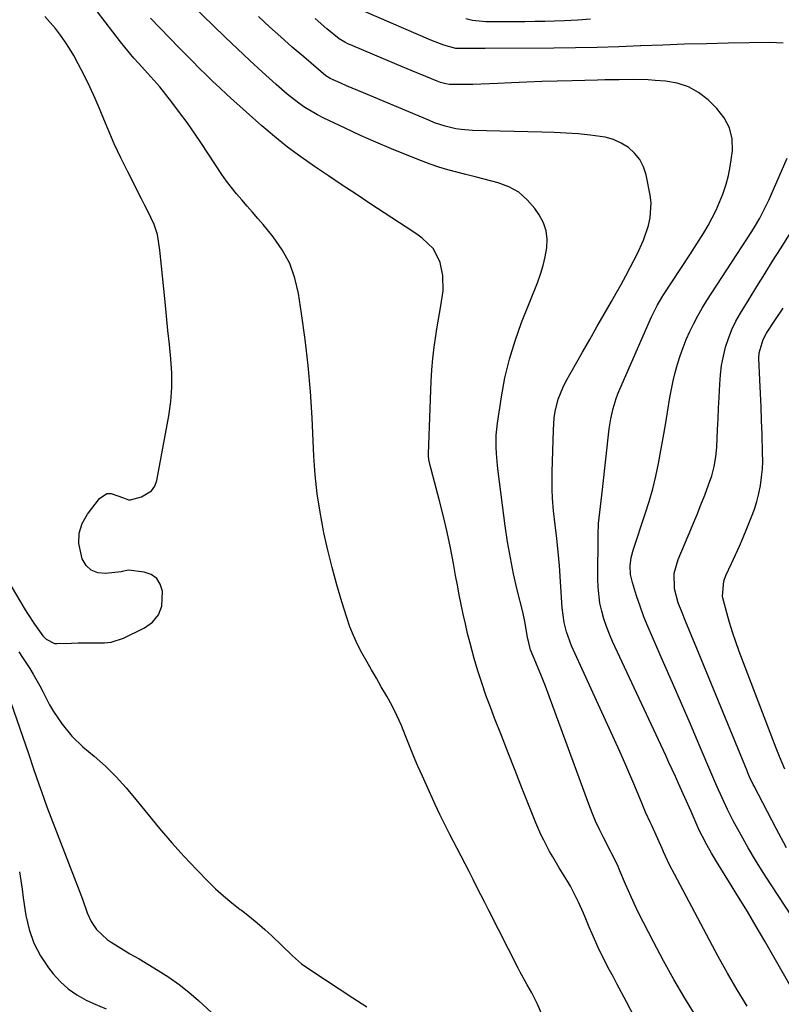
# Model space of a CAD drawing. Units: inches. Extents: x 1931650 to 1937020, y 405956 to 411296.
# Drawn here: x 1935469 to 1935705, y 407922 to 408226 of the extents above; entities that cross this region are included whole.
import ezdxf

# ---------------------------------------------------------------- set-up
doc = ezdxf.new("R2010")
doc.units = ezdxf.units.IN
doc.header["$MEASUREMENT"] = 0
doc.layers.add('7', color=7, linetype='Continuous')
doc.layers.add('8', color=7, linetype='Continuous')

msp = doc.modelspace()

# ---------------------------------------------------------------- linework, layer by layer
at = {"layer": '7', "color": 18}
for points in [[(1935678.24, 407918.46, 1704), (1935674.79, 407924.12, 1704), (1935671.43, 407929.84, 1704), (1935668.22, 407935.64, 1704), (1935665.1, 407941.49, 1704), (1935661.98, 407947.51, 1704), (1935660.53, 407950.41, 1704), (1935659.12, 407953.33, 1704), (1935657.79, 407956.28, 1704), (1935656.5, 407959.26, 1704), (1935654.74, 407963.47, 1704), (1935653.97, 407965.23, 1704), (1935652.26, 407968.69, 1704), (1935651.81, 407969.54, 1704), (1935649.65, 407973.69, 1704), (1935648.4, 407976.22, 1704), (1935647.21, 407978.77, 1704), (1935646.13, 407981.37, 1704), (1935645.11, 407984, 1704), (1935634.06, 408014.33, 1704), (1935632.91, 408017.4, 1704), (1935631.75, 408020.46, 1704), (1935630.54, 408023.51, 1704), (1935629.3, 408026.54, 1704), (1935627.18, 408031.67, 1704), (1935626.99, 408032.14, 1704), (1935626.17, 408035.56, 1704), (1935625.38, 408040.47, 1704), (1935624.73, 408043.39, 1704), (1935623.04, 408050.26, 1704), (1935621.92, 408055.16, 1704), (1935620.91, 408060.08, 1704), (1935620.06, 408065.04, 1704), (1935619.32, 408070.01, 1704), (1935617.13, 408086.77, 1704), (1935616.91, 408088.64, 1704), (1935616.59, 408092.37, 1704), (1935616.49, 408094.24, 1704), (1935616.53, 408097.98, 1704), (1935616.92, 408101.7, 1704), (1935618.16, 408109.82, 1704), (1935619.26, 408115.68, 1704), (1935620.62, 408121.47, 1704), (1935622.37, 408127.15, 1704), (1935624.39, 408132.76, 1704), (1935629.28, 408145.03, 1704), (1935630.22, 408147.67, 1704), (1935631.05, 408150.34, 1704), (1935631.69, 408153.06, 1704), (1935632.21, 408155.82, 1704), (1935632.3, 408158.52, 1704), (1935632, 408161.14, 1704), (1935631.12, 408163.61, 1704), (1935629.85, 408166, 1704), (1935628.45, 408168.03, 1704), (1935626.12, 408170.72, 1704), (1935623.51, 408173.01, 1704), (1935620.47, 408174.68, 1704), (1935617.14, 408175.95, 1704), (1935612.81, 408177.08, 1704), (1935610.02, 408177.79, 1704), (1935607.22, 408178.5, 1704), (1935604.42, 408179.2, 1704), (1935601.64, 408179.95, 1704), (1935598.88, 408180.77, 1704), (1935596.16, 408181.71, 1704), (1935593.46, 408182.71, 1704), (1935589.08, 408184.43, 1704), (1935584.23, 408186.4, 1704), (1935579.4, 408188.44, 1704), (1935574.62, 408190.58, 1704), (1935569.87, 408192.78, 1704), (1935563.37, 408195.88, 1704), (1935561.36, 408196.91, 1704), (1935557.48, 408199.23, 1704), (1935555.61, 408200.51, 1704), (1935552.03, 408203.29, 1704), (1935548.6, 408206.26, 1704), (1935544.27, 408210.21, 1704), (1935540.45, 408213.73, 1704), (1935536.65, 408217.28, 1704), (1935532.89, 408220.87, 1704), (1935529.14, 408224.47, 1704), (1935507.47, 408245.58, 1704)], [(1935462.66, 408058.09, 1698), (1935471.15, 408044.07, 1698), (1935471.84, 408042.95, 1698), (1935473.99, 408039.65, 1698), (1935476.56, 408036.02, 1698), (1935477.57, 408034.96, 1698), (1935480.17, 408033.68, 1698), (1935480.89, 408033.59, 1698), (1935485.39, 408033.79, 1698), (1935487.44, 408033.87, 1698), (1935491.56, 408033.87, 1698), (1935495.64, 408033.82, 1698), (1935497.63, 408034.05, 1698), (1935501.45, 408035.31, 1698), (1935507.97, 408038.43, 1698), (1935510.44, 408040.26, 1698), (1935512.31, 408042.44, 1698), (1935513.27, 408045.15, 1698), (1935513.5, 408049.78, 1698), (1935512.83, 408051.96, 1698), (1935511.74, 408053.73, 1698), (1935510.02, 408054.9, 1698), (1935507.87, 408055.67, 1698), (1935502.98, 408056.25, 1698), (1935501.05, 408055.86, 1698), (1935500.72, 408055.81, 1698), (1935495.93, 408055.25, 1698), (1935493.56, 408055.49, 1698), (1935491.52, 408056.25, 1698), (1935489.96, 408057.77, 1698), (1935488.73, 408059.81, 1698), (1935487.68, 408064.54, 1698), (1935487.74, 408067.69, 1698), (1935488.72, 408070.68, 1698), (1935490.31, 408073.57, 1698), (1935494.08, 408078.45, 1698), (1935496.34, 408079.92, 1698), (1935497.63, 408079.98, 1698), (1935501.43, 408078.61, 1698), (1935503.05, 408077.98, 1698), (1935503.61, 408078.03, 1698), (1935507.04, 408078.92, 1698), (1935510.16, 408080.79, 1698), (1935511.12, 408082.27, 1698), (1935511.79, 408084.03, 1698), (1935515.43, 408103.97, 1698), (1935516.04, 408108.34, 1698), (1935516.39, 408112.73, 1698), (1935516.37, 408117.12, 1698), (1935516.1, 408121.53, 1698), (1935515.63, 408125.95, 1698), (1935515.18, 408130.36, 1698), (1935514.73, 408134.78, 1698), (1935514.29, 408139.19, 1698), (1935513.21, 408150.22, 1698), (1935512.74, 408155.14, 1698), (1935512.01, 408159.99, 1698), (1935510.9, 408163.06, 1698), (1935508.86, 408167.35, 1698), (1935507.97, 408169.15, 1698), (1935507.07, 408170.95, 1698), (1935502.8, 408179.3, 1698), (1935500.68, 408183.61, 1698), (1935498.63, 408187.96, 1698), (1935496.71, 408192.36, 1698), (1935494.86, 408196.79, 1698), (1935494.23, 408198.36, 1698), (1935492.7, 408202.01, 1698), (1935491.07, 408205.62, 1698), (1935489.32, 408209.17, 1698), (1935487.48, 408212.68, 1698), (1935486.09, 408215.21, 1698), (1935484.83, 408217.38, 1698), (1935483.48, 408219.5, 1698), (1935482.03, 408221.55, 1698), (1935480.49, 408223.54, 1698), (1935478.87, 408225.46, 1698), (1935477.19, 408227.33, 1698)], [(1935694.08, 407921.65, 1706), (1935690.95, 407926.69, 1706), (1935687.97, 407931.82, 1706), (1935685.1, 407937.01, 1706), (1935671.56, 407962.37, 1706), (1935670.07, 407965.31, 1706), (1935668.23, 407969.31, 1706), (1935667.77, 407970.31, 1706), (1935664.55, 407977.41, 1706), (1935664.17, 407978.24, 1706), (1935662.69, 407981.57, 1706), (1935661.61, 407984.08, 1706), (1935659.32, 407989.59, 1706), (1935657.8, 407993.17, 1706), (1935656.27, 407996.75, 1706), (1935654.69, 408000.31, 1706), (1935653.1, 408003.86, 1706), (1935639.84, 408032.94, 1706), (1935639.26, 408034.34, 1706), (1935638.27, 408037.19, 1706), (1935637.56, 408040.12, 1706), (1935636.96, 408044.61, 1706), (1935636.08, 408057.62, 1706), (1935635.91, 408059.75, 1706), (1935635.49, 408063.99, 1706), (1935635.23, 408066.11, 1706), (1935634.71, 408070.34, 1706), (1935634.27, 408074.58, 1706), (1935633.96, 408078.5, 1706), (1935633.82, 408081.22, 1706), (1935633.78, 408083.95, 1706), (1935633.81, 408086.68, 1706), (1935634.19, 408099.51, 1706), (1935634.49, 408103.38, 1706), (1935634.8, 408105.29, 1706), (1935635.7, 408109.06, 1706), (1935637.09, 408112.65, 1706), (1935637.97, 408114.38, 1706), (1935643.18, 408123.59, 1706), (1935645.41, 408127.53, 1706), (1935647.65, 408131.46, 1706), (1935649.9, 408135.39, 1706), (1935652.16, 408139.32, 1706), (1935653.6, 408141.82, 1706), (1935655.12, 408144.51, 1706), (1935656.6, 408147.21, 1706), (1935658.04, 408149.93, 1706), (1935660.07, 408153.9, 1706), (1935662.03, 408158.26, 1706), (1935663.62, 408162.78, 1706), (1935664.13, 408165.08, 1706), (1935664.35, 408169.73, 1706), (1935664.06, 408172.08, 1706), (1935662.81, 408178.37, 1706), (1935662.01, 408180.84, 1706), (1935660.89, 408183.1, 1706), (1935659.29, 408185.05, 1706), (1935657.37, 408186.79, 1706), (1935655.1, 408188.16, 1706), (1935652.73, 408189.27, 1706), (1935650.22, 408190, 1706), (1935645.56, 408190.68, 1706), (1935641.84, 408191.02, 1706), (1935638.12, 408191.29, 1706), (1935634.4, 408191.48, 1706), (1935630.67, 408191.61, 1706), (1935609.18, 408192.11, 1706), (1935605.78, 408192.37, 1706), (1935604.1, 408192.65, 1706), (1935600.77, 408193.44, 1706), (1935597.53, 408194.5, 1706), (1935595.93, 408195.13, 1706), (1935575.62, 408203.69, 1706), (1935573.86, 408204.43, 1706), (1935570.34, 408205.93, 1706), (1935568.59, 408206.68, 1706), (1935565.3, 408208.1, 1706), (1935563.91, 408208.99, 1706), (1935557.13, 408214.79, 1706), (1935553.58, 408217.86, 1706), (1935550.06, 408220.98, 1706), (1935546.59, 408224.14, 1706), (1935543.15, 408227.34, 1706)], [(1935659.38, 407917.99, 1702), (1935656.77, 407922.98, 1702), (1935653.78, 407928.55, 1702), (1935652.62, 407930.74, 1702), (1935651.47, 407932.93, 1702), (1935649.21, 407937.34, 1702), (1935648.04, 407939.7, 1702), (1935646.13, 407943.91, 1702), (1935645.24, 407946.05, 1702), (1935644.19, 407948.62, 1702), (1935643.47, 407950.33, 1702), (1935641.98, 407953.73, 1702), (1935641.18, 407955.4, 1702), (1935639.45, 407958.67, 1702), (1935638.51, 407960.27, 1702), (1935636.02, 407964.31, 1702), (1935634.01, 407967.7, 1702), (1935633.05, 407969.42, 1702), (1935631.22, 407972.9, 1702), (1935630.36, 407974.67, 1702), (1935628.81, 407978.28, 1702), (1935624.51, 407989.1, 1702), (1935622.38, 407994.46, 1702), (1935620.26, 407999.84, 1702), (1935618.16, 408005.22, 1702), (1935616.06, 408010.6, 1702), (1935614.76, 408013.96, 1702), (1935613.38, 408017.69, 1702), (1935612.08, 408021.44, 1702), (1935610.88, 408025.22, 1702), (1935609.77, 408029.03, 1702), (1935608.48, 408033.76, 1702), (1935607.73, 408036.71, 1702), (1935607.03, 408039.68, 1702), (1935606.37, 408042.66, 1702), (1935605.75, 408045.65, 1702), (1935605.15, 408048.64, 1702), (1935604.57, 408051.64, 1702), (1935604.02, 408054.64, 1702), (1935603.35, 408058.36, 1702), (1935602.42, 408063.22, 1702), (1935601.4, 408068.05, 1702), (1935600.27, 408072.86, 1702), (1935599.05, 408077.65, 1702), (1935596.42, 408087.48, 1702), (1935596.12, 408088.65, 1702), (1935595.73, 408090.42, 1702), (1935595.63, 408091.62, 1702), (1935595.63, 408092.22, 1702), (1935596.51, 408114.68, 1702), (1935596.71, 408118.18, 1702), (1935596.99, 408121.67, 1702), (1935597.4, 408125.15, 1702), (1935597.88, 408128.62, 1702), (1935598.22, 408130.81, 1702), (1935599, 408135.54, 1702), (1935599.43, 408137.9, 1702), (1935600.17, 408142.6, 1702), (1935600.06, 408147.29, 1702), (1935599.23, 408151.32, 1702), (1935597.18, 408155.5, 1702), (1935593.73, 408158.81, 1702), (1935592.45, 408159.78, 1702), (1935591.12, 408160.7, 1702), (1935577.58, 408169.58, 1702), (1935573.29, 408172.41, 1702), (1935569, 408175.25, 1702), (1935564.72, 408178.1, 1702), (1935560.44, 408180.96, 1702), (1935556.24, 408183.91, 1702), (1935552.12, 408186.98, 1702), (1935548.13, 408190.21, 1702), (1935544.22, 408193.54, 1702), (1935535.56, 408201.25, 1702), (1935533.38, 408203.23, 1702), (1935531.22, 408205.22, 1702), (1935529.08, 408207.25, 1702), (1935526.97, 408209.3, 1702), (1935524.88, 408211.37, 1702), (1935522.79, 408213.45, 1702), (1935520.72, 408215.55, 1702), (1935518.66, 408217.65, 1702), (1935509.78, 408226.78, 1702)], [(1935707.73, 407927.27, 1708), (1935699.44, 407941.69, 1708), (1935696.78, 407946.26, 1708), (1935694.09, 407950.81, 1708), (1935691.34, 407955.33, 1708), (1935688.57, 407959.84, 1708), (1935684.54, 407966.32, 1708), (1935683.02, 407968.84, 1708), (1935681.56, 407971.41, 1708), (1935680.2, 407974.02, 1708), (1935679.56, 407975.35, 1708), (1935678.95, 407976.69, 1708), (1935676.73, 407981.7, 1708), (1935674.8, 407986.05, 1708), (1935672.85, 407990.39, 1708), (1935671.87, 407992.55, 1708), (1935669.89, 407996.88, 1708), (1935668.89, 407999.04, 1708), (1935652.48, 408034.24, 1708), (1935651.48, 408036.54, 1708), (1935650.57, 408038.87, 1708), (1935649.8, 408041.25, 1708), (1935649.11, 408043.66, 1708), (1935648.59, 408046.1, 1708), (1935647.99, 408051.04, 1708), (1935647.92, 408053.54, 1708), (1935648.05, 408067.16, 1708), (1935648.18, 408070.67, 1708), (1935648.52, 408074.17, 1708), (1935648.94, 408077.67, 1708), (1935649.35, 408081.16, 1708), (1935651.47, 408099.89, 1708), (1935651.94, 408103.06, 1708), (1935652.63, 408106.19, 1708), (1935653.55, 408109.26, 1708), (1935654.11, 408110.76, 1708), (1935654.72, 408112.24, 1708), (1935664.5, 408134.57, 1708), (1935666.2, 408138.03, 1708), (1935667.67, 408140.51, 1708), (1935668.19, 408141.32, 1708), (1935676.35, 408153.67, 1708), (1935677.81, 408155.91, 1708), (1935679.24, 408158.18, 1708), (1935680.63, 408160.47, 1708), (1935681.99, 408162.78, 1708), (1935683.27, 408165.12, 1708), (1935684.47, 408167.51, 1708), (1935685.54, 408169.96, 1708), (1935686.52, 408172.45, 1708), (1935687.52, 408175.47, 1708), (1935688.27, 408178.2, 1708), (1935688.82, 408180.98, 1708), (1935689.24, 408183.79, 1708), (1935689.47, 408185.85, 1708), (1935689.35, 408189.5, 1708), (1935688.62, 408192.94, 1708), (1935686.97, 408196.04, 1708), (1935684.71, 408198.92, 1708), (1935681.95, 408201.54, 1708), (1935679.02, 408203.79, 1708), (1935675.89, 408205.58, 1708), (1935672.46, 408206.69, 1708), (1935668.83, 408207.34, 1708), (1935665.67, 408207.57, 1708), (1935663.44, 408207.7, 1708), (1935659, 408207.82, 1708), (1935654.55, 408207.77, 1708), (1935650.09, 408207.69, 1708), (1935647.87, 408207.64, 1708), (1935640.04, 408207.47, 1708), (1935635.35, 408207.35, 1708), (1935630.65, 408207.2, 1708), (1935625.96, 408207, 1708), (1935621.27, 408206.78, 1708), (1935617.05, 408206.56, 1708), (1935614.47, 408206.45, 1708), (1935611.89, 408206.36, 1708), (1935609.31, 408206.32, 1708), (1935606.73, 408206.3, 1708), (1935602.14, 408206.33, 1708), (1935601.02, 408206.47, 1708), (1935599.37, 408206.89, 1708), (1935598.31, 408207.29, 1708), (1935594.84, 408208.72, 1708), (1935592.58, 408209.66, 1708), (1935590.33, 408210.6, 1708), (1935585.82, 408212.49, 1708), (1935571.55, 408218.52, 1708), (1935570.95, 408218.79, 1708), (1935569.76, 408219.37, 1708), (1935568.06, 408220.39, 1708), (1935564.27, 408223.44, 1708), (1935560.61, 408226.65, 1708)], [(1935645.65, 408226.48, 1712), (1935641.76, 408226.2, 1712), (1935637.61, 408226, 1712), (1935634.56, 408225.87, 1712), (1935631.51, 408225.78, 1712), (1935628.45, 408225.72, 1712), (1935625.4, 408225.68, 1712), (1935614.34, 408225.61, 1712), (1935613.31, 408225.63, 1712), (1935609.21, 408226.09, 1712), (1935607.22, 408226.61, 1712)], [(1935706.22, 407970.54, 1712), (1935703, 407976.48, 1712), (1935696.17, 407989.52, 1712), (1935695.87, 407990.1, 1712), (1935694.77, 407992.49, 1712), (1935694.26, 407993.7, 1712), (1935694.01, 407994.31, 1712), (1935678.5, 408032.09, 1712), (1935676.75, 408036.33, 1712), (1935674.99, 408040.57, 1712), (1935673.81, 408043.43, 1712), (1935672.77, 408046.22, 1712), (1935671.55, 408050.49, 1712), (1935671.48, 408055.41, 1712), (1935672.72, 408059.55, 1712), (1935673.53, 408061.57, 1712), (1935676.13, 408067.65, 1712), (1935677.37, 408070.59, 1712), (1935678.58, 408073.53, 1712), (1935679.76, 408076.49, 1712), (1935680.92, 408079.46, 1712), (1935682.13, 408082.62, 1712), (1935683.1, 408085.44, 1712), (1935683.85, 408088.33, 1712), (1935684.37, 408091.27, 1712), (1935684.64, 408094.25, 1712), (1935684.9, 408099.71, 1712), (1935685.06, 408103.02, 1712), (1935685.21, 408106.33, 1712), (1935685.36, 408109.64, 1712), (1935685.55, 408113.78, 1712), (1935685.78, 408116.66, 1712), (1935686.13, 408119.52, 1712), (1935686.69, 408122.34, 1712), (1935687.38, 408125.15, 1712), (1935688.27, 408127.89, 1712), (1935689.31, 408130.57, 1712), (1935690.57, 408133.16, 1712), (1935691.98, 408135.68, 1712), (1935694.63, 408139.99, 1712), (1935697.03, 408143.9, 1712), (1935699.46, 408147.79, 1712), (1935701.9, 408151.68, 1712), (1935704.35, 408155.56, 1712), (1935707.15, 408159.95, 1712)], [(1935705.7, 407994.87, 1714), (1935704.04, 407998.72, 1714), (1935702.99, 408001.31, 1714), (1935702.49, 408002.61, 1714), (1935691.61, 408031.17, 1714), (1935690.54, 408034.12, 1714), (1935689.53, 408037.1, 1714), (1935688.61, 408040.1, 1714), (1935687.76, 408043.13, 1714), (1935686.63, 408047.38, 1714), (1935686.45, 408048.3, 1714), (1935686.79, 408052.92, 1714), (1935687.46, 408054.67, 1714), (1935689.19, 408058.31, 1714), (1935690.43, 408061, 1714), (1935691.65, 408063.69, 1714), (1935692.82, 408066.41, 1714), (1935693.96, 408069.14, 1714), (1935695.41, 408072.72, 1714), (1935696.29, 408075.1, 1714), (1935697.06, 408077.51, 1714), (1935697.66, 408079.96, 1714), (1935698.16, 408082.44, 1714), (1935698.16, 408082.47, 1714), (1935698.5, 408084.97, 1714), (1935698.73, 408087.48, 1714), (1935698.82, 408089.99, 1714), (1935698.81, 408092.51, 1714), (1935698.62, 408098.31, 1714), (1935698.48, 408102.5, 1714), (1935698.32, 408106.69, 1714), (1935698.15, 408110.88, 1714), (1935697.97, 408115.06, 1714), (1935697.67, 408121.69, 1714), (1935697.72, 408123.42, 1714), (1935698.93, 408127.56, 1714), (1935700.04, 408129.46, 1714), (1935702.55, 408133.35, 1714), (1935705.18, 408137.16, 1714)], [(1935466.56, 408015.74, 1702), (1935471.33, 408002.01, 1702), (1935472.14, 407999.66, 1702), (1935473.72, 407994.95, 1702), (1935475.29, 407990.23, 1702), (1935476.11, 407987.89, 1702), (1935477.83, 407983.23, 1702), (1935487.46, 407958.18, 1702), (1935488.77, 407954.67, 1702), (1935490.27, 407950.44, 1702), (1935491.5, 407947.74, 1702), (1935493.18, 407945.29, 1702), (1935496.43, 407942.25, 1702), (1935497.66, 407941.4, 1702), (1935502.83, 407938.18, 1702), (1935503.26, 407937.92, 1702), (1935506.28, 407936.19, 1702), (1935512.15, 407932.68, 1702), (1935515.44, 407930.58, 1702), (1935518.63, 407928.34, 1702), (1935521.68, 407925.92, 1702), (1935524.63, 407923.36, 1702), (1935528.72, 407919.59, 1702)], [(1935469.33, 407963.16, 1704), (1935469.74, 407960.48, 1704), (1935470.14, 407957.8, 1704), (1935470.53, 407955.12, 1704), (1935471.34, 407949.6, 1704), (1935472.33, 407945.25, 1704), (1935473.75, 407941.08, 1704), (1935475.81, 407937.18, 1704), (1935478.28, 407933.47, 1704), (1935479.76, 407931.59, 1704), (1935481.98, 407929.14, 1704), (1935484.4, 407926.94, 1704), (1935487.09, 407925.09, 1704), (1935489.97, 407923.48, 1704), (1935492.2, 407922.44, 1704), (1935496.1, 407920.79, 1704)]]:
    msp.add_polyline3d(points, dxfattribs=at)
at = {"layer": '8', "color": 18}
for points in [[(1935630.93, 407918.39, 1700), (1935629.19, 407922.46, 1700), (1935627.55, 407925.71, 1700), (1935626.1, 407928.25, 1700), (1935623.99, 407932.09, 1700), (1935623.32, 407933.39, 1700), (1935614.22, 407951.2, 1700), (1935613.01, 407953.6, 1700), (1935611.79, 407955.99, 1700), (1935610.59, 407958.39, 1700), (1935609.39, 407960.79, 1700), (1935608.19, 407963.19, 1700), (1935606.97, 407965.59, 1700), (1935605.73, 407967.97, 1700), (1935604.48, 407970.35, 1700), (1935602.2, 407974.69, 1700), (1935600.66, 407977.75, 1700), (1935599.17, 407980.84, 1700), (1935597.72, 407983.94, 1700), (1935593.74, 407992.71, 1700), (1935592.37, 407995.79, 1700), (1935591.04, 407998.89, 1700), (1935589.78, 408002.02, 1700), (1935588.55, 408005.16, 1700), (1935587.27, 408008.28, 1700), (1935585.9, 408011.36, 1700), (1935584.38, 408014.36, 1700), (1935582.77, 408017.32, 1700), (1935581.05, 408020.3, 1700), (1935579.55, 408022.9, 1700), (1935578.06, 408025.5, 1700), (1935576.58, 408028.1, 1700), (1935575.1, 408030.71, 1700), (1935573.71, 408033.36, 1700), (1935572.45, 408036.06, 1700), (1935571.36, 408038.83, 1700), (1935570.4, 408041.66, 1700), (1935568.92, 408046.49, 1700), (1935567.38, 408051.78, 1700), (1935565.93, 408057.1, 1700), (1935564.6, 408062.46, 1700), (1935563.37, 408067.84, 1700), (1935563.24, 408068.45, 1700), (1935562.15, 408074.17, 1700), (1935561.26, 408079.91, 1700), (1935560.65, 408085.7, 1700), (1935560.23, 408091.5, 1700), (1935559.69, 408103.33, 1700), (1935559.18, 408111.42, 1700), (1935558.51, 408119.49, 1700), (1935557.58, 408127.53, 1700), (1935556.47, 408135.56, 1700), (1935555.51, 408141.78, 1700), (1935554.38, 408146.52, 1700), (1935552.78, 408151.04, 1700), (1935550.47, 408155.25, 1700), (1935547.69, 408159.25, 1700), (1935544.58, 408163.03, 1700), (1935542.97, 408164.95, 1700), (1935541.33, 408166.86, 1700), (1935539.68, 408168.75, 1700), (1935538, 408170.62, 1700), (1935536.35, 408172.51, 1700), (1935534.77, 408174.45, 1700), (1935533.28, 408176.46, 1700), (1935531.85, 408178.53, 1700), (1935525.6, 408188.03, 1700), (1935523.39, 408191.3, 1700), (1935521.13, 408194.52, 1700), (1935518.8, 408197.69, 1700), (1935516.4, 408200.82, 1700), (1935512.68, 408205.58, 1700), (1935510.88, 408207.67, 1700), (1935508.96, 408209.66, 1700), (1935506.06, 408212.85, 1700), (1935504.64, 408214.46, 1700), (1935501.9, 408217.78, 1700), (1935500.57, 408219.48, 1700), (1935488.74, 408235.06, 1700)], [(1935705.15, 408219.09, 1710), (1935703.08, 408219.19, 1710), (1935701.01, 408219.22, 1710), (1935688.19, 408219.01, 1710), (1935681.45, 408218.88, 1710), (1935674.7, 408218.71, 1710), (1935667.96, 408218.48, 1710), (1935661.21, 408218.21, 1710), (1935661.15, 408218.21, 1710), (1935654.44, 408217.95, 1710), (1935647.73, 408217.75, 1710), (1935641.01, 408217.62, 1710), (1935634.29, 408217.54, 1710), (1935613.18, 408217.42, 1710), (1935610.05, 408217.41, 1710), (1935606.91, 408217.42, 1710), (1935604.12, 408217.44, 1710), (1935600.38, 408218.41, 1710), (1935596.35, 408220.03, 1710), (1935575.85, 408228.8, 1710)], [(1935721.1, 407929.12, 1710), (1935701.4, 407959.1, 1710), (1935698.98, 407962.88, 1710), (1935696.63, 407966.7, 1710), (1935694.37, 407970.57, 1710), (1935692.17, 407974.48, 1710), (1935689.76, 407978.9, 1710), (1935687.95, 407982.4, 1710), (1935686.28, 407985.97, 1710), (1935684.7, 407989.59, 1710), (1935683.14, 407993.21, 1710), (1935679.23, 408002.34, 1710), (1935676.49, 408008.72, 1710), (1935673.74, 408015.09, 1710), (1935670.97, 408021.45, 1710), (1935668.18, 408027.81, 1710), (1935664.77, 408035.56, 1710), (1935663.44, 408038.72, 1710), (1935662.17, 408041.92, 1710), (1935661, 408045.15, 1710), (1935659.9, 408048.4, 1710), (1935658.61, 408052.43, 1710), (1935658.04, 408054.99, 1710), (1935657.94, 408057.6, 1710), (1935658.24, 408060.21, 1710), (1935658.9, 408062.75, 1710), (1935662.55, 408073.67, 1710), (1935663.76, 408077.51, 1710), (1935664.86, 408081.39, 1710), (1935665.81, 408085.3, 1710), (1935666.65, 408089.24, 1710), (1935667.41, 408093.2, 1710), (1935668.13, 408097.17, 1710), (1935668.82, 408101.14, 1710), (1935669.48, 408105.12, 1710), (1935670.19, 408109.57, 1710), (1935670.66, 408112.2, 1710), (1935671.2, 408114.81, 1710), (1935671.84, 408117.39, 1710), (1935672.55, 408119.96, 1710), (1935673.36, 408122.5, 1710), (1935674.25, 408125.02, 1710), (1935675.24, 408127.49, 1710), (1935676.34, 408130.03, 1710), (1935677.53, 408132.48, 1710), (1935678.79, 408134.89, 1710), (1935680.16, 408137.24, 1710), (1935681.59, 408139.55, 1710), (1935695.43, 408160.84, 1710), (1935696.29, 408162.21, 1710), (1935697.92, 408165, 1710), (1935699.43, 408167.86, 1710), (1935700.82, 408170.77, 1710), (1935701.48, 408172.25, 1710), (1935706.35, 408183.49, 1710)], [(1935469.12, 408031.04, 1700), (1935470.29, 408029.35, 1700), (1935472.52, 408025.92, 1700), (1935473.59, 408024.17, 1700), (1935475.6, 408020.6, 1700), (1935476.55, 408018.79, 1700), (1935478.67, 408014.7, 1700), (1935479.85, 408012.64, 1700), (1935482.49, 408008.69, 1700), (1935485.51, 408005.03, 1700), (1935488.93, 408001.75, 1700), (1935492.41, 407998.81, 1700), (1935495.87, 407995.7, 1700), (1935499.2, 407992.46, 1700), (1935502.33, 407989.03, 1700), (1935505.33, 407985.48, 1700), (1935508.99, 407980.88, 1700), (1935512.62, 407976.45, 1700), (1935516.35, 407972.09, 1700), (1935520.2, 407967.85, 1700), (1935524.15, 407963.68, 1700), (1935527.5, 407960.24, 1700), (1935529.89, 407957.91, 1700), (1935532.34, 407955.66, 1700), (1935534.89, 407953.54, 1700), (1935537.52, 407951.49, 1700), (1935537.86, 407951.24, 1700), (1935540.33, 407949.34, 1700), (1935542.75, 407947.37, 1700), (1935545.09, 407945.32, 1700), (1935547.38, 407943.2, 1700), (1935550.11, 407940.58, 1700), (1935553.64, 407937.13, 1700), (1935556.44, 407934.73, 1700), (1935557.44, 407934.02, 1700), (1935563.82, 407929.75, 1700), (1935568.05, 407926.94, 1700), (1935572.29, 407924.16, 1700), (1935576.56, 407921.41, 1700)]]:
    msp.add_polyline3d(points, dxfattribs=at)

doc.saveas('drawing.dxf')
